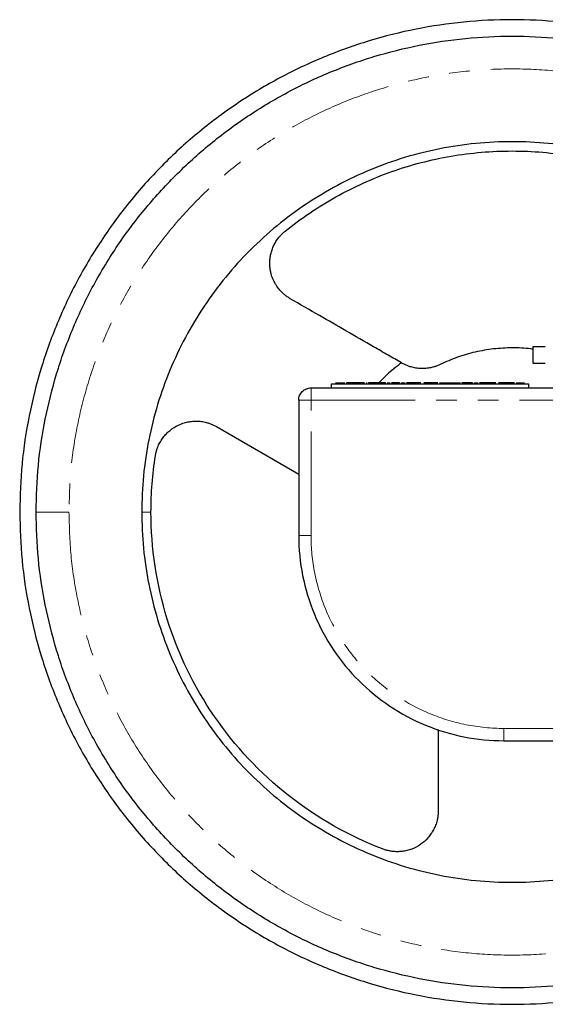
# Model space of a CAD drawing. Units: millimetres. Extents: x 167 to 240, y 73 to 250.
# Drawn here: x 167 to 199, y 190 to 250 of the extents above; entities that cross this region are included whole.
import ezdxf

# ---------------------------------------------------------------- set-up
doc = ezdxf.new("R2010")
doc.units = ezdxf.units.MM
doc.linetypes.add('PHANTOM', pattern=[12.7, 6.35, -1.27, 1.27, -1.27, 1.27, -1.27])

msp = doc.modelspace()

# ---------------------------------------------------------------- linework, layer by layer
at = {"color": 7, "linetype": 'Continuous', "lineweight": 25}
for p, q in [((197.929, 229.808), (197.929, 228.808)), ((189.941, 228.821), (189.917, 228.834)), ((185.659, 227.308), (185.659, 227.558)), ((185.659, 227.558), (197.659, 227.558)), ((185.909, 227.608), (186.474, 227.608)), ((187.049, 227.608), (186.565, 227.608)), ((186.565, 227.608), (186.565, 227.558)), ((187.764, 227.608), (187.824, 227.608)), ((187.915, 227.608), (187.915, 227.558)), ((188.106, 227.608), (187.915, 227.608)), ((188.106, 227.608), (188.106, 227.558)), ((188.752, 227.608), (188.106, 227.608)), ((188.752, 227.608), (188.752, 227.558)), ((188.954, 227.608), (188.752, 227.608)), ((188.954, 227.608), (188.954, 227.558)), ((189.045, 227.608), (189.226, 227.608)), ((189.802, 227.608), (189.629, 227.608)), ((189.629, 227.608), (189.629, 227.558)), ((189.802, 227.608), (189.802, 227.558)), ((189.893, 227.608), (190.143, 227.608)), ((190.654, 227.608), (190.654, 227.558)), ((191.706, 227.558), (191.706, 227.608)), ((192.23, 227.608), (193.51, 227.608)), ((193.967, 227.608), (193.967, 227.558)), ((194.256, 227.608), (193.967, 227.608)), ((194.256, 227.608), (194.256, 227.558)), ((194.347, 227.608), (194.587, 227.608)), ((195.188, 227.608), (195.188, 227.558)), ((196.323, 227.608), (196.323, 227.558)), ((196.905, 227.608), (197.409, 227.608)), ((197.659, 227.558), (197.659, 227.308)), ((184.409, 227.308), (200.995, 227.308)), ((183.659, 226.558), (183.659, 218.308)), ((178.647, 224.949), (183.659, 222.055)), ((192.159, 206.494), (192.159, 201.545)), ((196.159, 205.808), (200.159, 205.808))]:
    msp.add_line(p, q, dxfattribs=at)
at = {"color": 8, "linetype": 'PHANTOM', "lineweight": 18}
for p, q in [((187.049, 227.608), (187.049, 227.558)), ((184.409, 218.308), (184.409, 226.558)), ((184.409, 226.558), (200.44, 226.558)), ((174.659, 219.745), (174.093, 219.745)), ((200.44, 206.558), (196.159, 206.558))]:
    msp.add_line(p, q, dxfattribs=at)
at = {"color": 7, "linetype": 'Continuous', "lineweight": 25}
for points, knots in [([(223.886, 232.262), (223.638, 232.808), (222.985, 234.248), (221.637, 236.436), (219.889, 238.809), (217.906, 240.993), (215.722, 242.973), (213.353, 244.73), (210.824, 246.246), (208.158, 247.506), (205.382, 248.5), (202.521, 249.216), (199.605, 249.649), (196.659, 249.794), (193.714, 249.649), (190.797, 249.216), (187.937, 248.5), (185.16, 247.506), (182.495, 246.246), (179.965, 244.73), (177.597, 242.973), (175.412, 240.993), (173.432, 238.808), (171.675, 236.439), (170.159, 233.91), (168.899, 231.244), (167.904, 228.468), (167.192, 225.608), (166.743, 222.691), (166.687, 220.727), (166.659, 219.745)], [0, 0, 0, 0, 0.022124, 0.058342, 0.094559, 0.130777, 0.166995, 0.203212, 0.23943, 0.275647, 0.311865, 0.348083, 0.3843, 0.420518, 0.456736, 0.492953, 0.529171, 0.565388, 0.601606, 0.637824, 0.674041, 0.710259, 0.746477, 0.782694, 0.818912, 0.855129, 0.891347, 0.927565, 0.963782, 1, 1, 1, 1]), ([(167.659, 219.745), (167.686, 220.694), (167.74, 222.593), (168.174, 225.412), (168.863, 228.177), (169.824, 230.861), (171.042, 233.438), (172.508, 235.883), (174.206, 238.172), (176.12, 240.285), (178.232, 242.199), (180.522, 243.897), (182.967, 245.362), (185.544, 246.581), (188.228, 247.541), (190.993, 248.234), (193.812, 248.652), (196.659, 248.792), (199.506, 248.652), (202.326, 248.234), (205.091, 247.541), (207.775, 246.581), (210.352, 245.362), (212.797, 243.897), (215.086, 242.199), (217.198, 240.284), (219.115, 238.173), (220.803, 235.879), (222.088, 233.8), (222.704, 232.444), (222.927, 231.953)], [0, 0, 0, 0, 0.036273, 0.072546, 0.108819, 0.145092, 0.181365, 0.217638, 0.253911, 0.290184, 0.326457, 0.36273, 0.399003, 0.435276, 0.471549, 0.507822, 0.544095, 0.580368, 0.616642, 0.652915, 0.689188, 0.725461, 0.761734, 0.798007, 0.83428, 0.870553, 0.906826, 0.943099, 0.979372, 1, 1, 1, 1]), ([(216.007, 231.308), (215.817, 231.636), (215.256, 232.603), (214.125, 234.081), (212.643, 235.729), (210.998, 237.217), (209.217, 238.539), (207.314, 239.679), (205.309, 240.628), (203.221, 241.375), (201.069, 241.914), (198.875, 242.239), (196.659, 242.348), (194.444, 242.239), (192.25, 241.914), (190.098, 241.375), (188.01, 240.628), (186.005, 239.679), (184.102, 238.539), (182.32, 237.218), (180.677, 235.728), (179.187, 234.084), (177.866, 232.303), (176.726, 230.4), (175.777, 228.395), (175.029, 226.307), (174.494, 224.155), (174.156, 221.961), (174.114, 220.484), (174.093, 219.745)], [0, 0, 0, 0, 0.019352, 0.057069, 0.094786, 0.132504, 0.170221, 0.207938, 0.245655, 0.283373, 0.32109, 0.358807, 0.396524, 0.434241, 0.471959, 0.509676, 0.547393, 0.58511, 0.622828, 0.660545, 0.698262, 0.735979, 0.773697, 0.811414, 0.849131, 0.886848, 0.924566, 0.962283, 1, 1, 1, 1]), ([(182.825, 236.852), (183.795, 237.636), (184.831, 238.337), (187.007, 239.554), (188.147, 240.07), (190.498, 240.902), (191.708, 241.217), (194.166, 241.639), (195.413, 241.745), (197.906, 241.745), (199.153, 241.639), (201.61, 241.217), (202.821, 240.902), (205.172, 240.07), (206.312, 239.554), (208.488, 238.337), (209.524, 237.636), (210.493, 236.852)], [0, 0, 0, 0, 0.125, 0.125, 0.25, 0.25, 0.375, 0.375, 0.5, 0.5, 0.625, 0.625, 0.75, 0.75, 0.875, 0.875, 1, 1, 1, 1]), ([(181.897, 234.908), (181.898, 234.945), (181.899, 235.019), (181.906, 235.129), (181.919, 235.24), (181.936, 235.349), (181.969, 235.513), (182.03, 235.727), (182.136, 235.985), (182.27, 236.23), (182.413, 236.434), (182.553, 236.599), (182.684, 236.732), (182.778, 236.812), (182.825, 236.852)], [0, 0, 0, 0, 0.049974, 0.099867, 0.149763, 0.199747, 0.249901, 0.374741, 0.499637, 0.624925, 0.750181, 0.833517, 0.916682, 1, 1, 1, 1]), ([(183.147, 232.743), (183.117, 232.761), (183.055, 232.798), (182.964, 232.858), (182.877, 232.922), (182.791, 232.991), (182.708, 233.064), (182.577, 233.189), (182.409, 233.381), (182.228, 233.652), (182.082, 233.946), (181.988, 234.222), (181.933, 234.471), (181.903, 234.688), (181.899, 234.834), (181.897, 234.908)], [0, 0, 0, 0, 0.041313, 0.082718, 0.12429, 0.166108, 0.208252, 0.250802, 0.374433, 0.500099, 0.624293, 0.749944, 0.833029, 0.916185, 1, 1, 1, 1]), ([(189.917, 228.834), (189.645, 228.991), (189.081, 229.317), (187.952, 229.969), (186.562, 230.771), (184.87, 231.748), (183.742, 232.399), (183.147, 232.743)], [0, 0, 0, 0, 0.120573, 0.250001, 0.5, 0.73637, 1, 1, 1, 1]), ([(198.683, 229.808), (198.439, 229.808), (198.25, 229.808), (197.994, 229.808), (197.929, 229.808), (197.929, 229.808)], [0, 0, 0, 0, 0.5, 0.5, 1, 1, 1, 1]), ([(197.929, 229.658), (197.882, 229.666), (197.464, 229.74), (196.658, 229.759), (195.527, 229.705), (194.41, 229.509), (193.319, 229.2), (192.629, 228.892), (192.284, 228.738)], [0, 0, 0, 0, 0.0244425, 0.2195542, 0.4146656, 0.6097771, 0.8048887, 1, 1, 1, 1]), ([(189.917, 228.834), (189.611, 228.598), (189.123, 228.221), (188.699, 227.775), (188.54, 227.608)], [0, 0, 0, 0, 0.62651, 1, 1, 1, 1]), ([(192.284, 228.738), (192.254, 228.723), (192.192, 228.694), (192.098, 228.656), (192.003, 228.621), (191.906, 228.59), (191.808, 228.562), (191.643, 228.524), (191.408, 228.489), (191.102, 228.481), (190.798, 228.51), (190.532, 228.569), (190.307, 228.644), (190.119, 228.723), (190, 228.788), (189.941, 228.821)], [0, 0, 0, 0, 0.0417799, 0.0834277, 0.1250124, 0.1666035, 0.2082702, 0.2500815, 0.3749968, 0.5000254, 0.6249406, 0.7499692, 0.8333803, 0.9165387, 1, 1, 1, 1]), ([(197.929, 228.808), (197.929, 228.808), (197.994, 228.808), (198.25, 228.808), (198.439, 228.808), (198.683, 228.808)], [0, 0, 0, 0, 0.5, 0.5, 1, 1, 1, 1]), ([(187.673, 227.608), (187.672, 227.608), (187.671, 227.608), (187.66, 227.608), (187.652, 227.608), (187.616, 227.608), (187.58, 227.608), (187.496, 227.608), (187.465, 227.608), (187.392, 227.608), (187.352, 227.608), (187.268, 227.608), (187.224, 227.608), (187.137, 227.608), (187.093, 227.608), (187.049, 227.608)], [0, 0, 0, 0, 0.125, 0.125, 0.25, 0.25, 0.5, 0.5, 0.625, 0.625, 0.75, 0.75, 0.875, 0.875, 1, 1, 1, 1]), ([(189.629, 227.608), (189.606, 227.608), (189.583, 227.608), (189.534, 227.608), (189.508, 227.608), (189.455, 227.608), (189.429, 227.608), (189.374, 227.608), (189.346, 227.608), (189.317, 227.608)], [0, 0, 0, 0, 0.25, 0.25, 0.5, 0.5, 0.75, 0.75, 1, 1, 1, 1]), ([(190.654, 227.608), (190.628, 227.608), (190.601, 227.608), (190.55, 227.608), (190.524, 227.608), (190.449, 227.608), (190.403, 227.608), (190.326, 227.608), (190.294, 227.608), (190.251, 227.608), (190.24, 227.608), (190.234, 227.608)], [0, 0, 0, 0, 0.125, 0.125, 0.25, 0.25, 0.5, 0.5, 0.75, 0.75, 1, 1, 1, 1]), ([(190.996, 227.608), (190.976, 227.608), (190.954, 227.608), (190.903, 227.608), (190.875, 227.608), (190.816, 227.608), (190.784, 227.608), (190.72, 227.608), (190.687, 227.608), (190.654, 227.608)], [0, 0, 0, 0, 0.25, 0.25, 0.5, 0.5, 0.75, 0.75, 1, 1, 1, 1]), ([(191.1, 227.608), (191.099, 227.608), (191.098, 227.608), (191.09, 227.608), (191.084, 227.608), (191.067, 227.608), (191.055, 227.608), (191.029, 227.608), (191.013, 227.608), (190.996, 227.608)], [0, 0, 0, 0, 0.25, 0.25, 0.5, 0.5, 0.75, 0.75, 1, 1, 1, 1]), ([(191.404, 227.608), (191.39, 227.608), (191.377, 227.608), (191.354, 227.608), (191.345, 227.608), (191.318, 227.608), (191.306, 227.608), (191.279, 227.608), (191.274, 227.608), (191.273, 227.608)], [0, 0, 0, 0, 0.125, 0.125, 0.25, 0.25, 0.5, 0.5, 1, 1, 1, 1]), ([(191.706, 227.608), (191.677, 227.608), (191.649, 227.608), (191.593, 227.608), (191.566, 227.608), (191.513, 227.608), (191.489, 227.608), (191.443, 227.608), (191.423, 227.608), (191.404, 227.608)], [0, 0, 0, 0, 0.25, 0.25, 0.5, 0.5, 0.75, 0.75, 1, 1, 1, 1]), ([(192.138, 227.608), (192.138, 227.608), (192.135, 227.608), (192.113, 227.608), (192.097, 227.608), (192.035, 227.608), (191.988, 227.608), (191.892, 227.608), (191.856, 227.608), (191.782, 227.608), (191.744, 227.608), (191.706, 227.608)], [0, 0, 0, 0, 0.25, 0.25, 0.5, 0.5, 0.75, 0.75, 0.875, 0.875, 1, 1, 1, 1]), ([(193.967, 227.608), (193.941, 227.608), (193.915, 227.608), (193.859, 227.608), (193.829, 227.608), (193.768, 227.608), (193.736, 227.608), (193.67, 227.608), (193.636, 227.608), (193.602, 227.608)], [0, 0, 0, 0, 0.25, 0.25, 0.5, 0.5, 0.75, 0.75, 1, 1, 1, 1]), ([(195.188, 227.608), (195.145, 227.608), (195.102, 227.608), (195.02, 227.608), (194.98, 227.608), (194.872, 227.608), (194.812, 227.608), (194.732, 227.608), (194.71, 227.608), (194.683, 227.608), (194.679, 227.608), (194.679, 227.608)], [0, 0, 0, 0, 0.125, 0.125, 0.25, 0.25, 0.5, 0.5, 0.75, 0.75, 1, 1, 1, 1]), ([(195.659, 227.608), (195.659, 227.608), (195.657, 227.608), (195.648, 227.608), (195.641, 227.608), (195.61, 227.608), (195.576, 227.608), (195.488, 227.608), (195.434, 227.608), (195.345, 227.608), (195.314, 227.608), (195.251, 227.608), (195.219, 227.608), (195.188, 227.608)], [0, 0, 0, 0, 0.125, 0.125, 0.25, 0.25, 0.5, 0.5, 0.75, 0.75, 0.875, 0.875, 1, 1, 1, 1]), ([(196.323, 227.608), (196.28, 227.608), (196.237, 227.608), (196.154, 227.608), (196.114, 227.608), (196.006, 227.608), (195.947, 227.608), (195.877, 227.608), (195.858, 227.608), (195.836, 227.608), (195.833, 227.608), (195.832, 227.608)], [0, 0, 0, 0, 0.125, 0.125, 0.25, 0.25, 0.5, 0.5, 0.75, 0.75, 1, 1, 1, 1]), ([(196.665, 227.608), (196.644, 227.608), (196.622, 227.608), (196.57, 227.608), (196.542, 227.608), (196.483, 227.608), (196.451, 227.608), (196.388, 227.608), (196.355, 227.608), (196.323, 227.608)], [0, 0, 0, 0, 0.25, 0.25, 0.5, 0.5, 0.75, 0.75, 1, 1, 1, 1]), ([(196.813, 227.608), (196.813, 227.608), (196.807, 227.608), (196.776, 227.608), (196.762, 227.608), (196.723, 227.608), (196.697, 227.608), (196.665, 227.608)], [0, 0, 0, 0, 0.5, 0.5, 0.75, 0.75, 1, 1, 1, 1]), ([(183.659, 226.558), (183.659, 226.656), (183.679, 226.754), (183.754, 226.936), (183.81, 227.019), (183.948, 227.158), (184.032, 227.213), (184.213, 227.289), (184.311, 227.308), (184.409, 227.308)], [0, 0, 0, 0, 0.25, 0.25, 0.5, 0.5, 0.75, 0.75, 1, 1, 1, 1]), ([(174.928, 223.173), (174.934, 223.206), (174.945, 223.273), (174.967, 223.373), (174.993, 223.471), (175.023, 223.569), (175.057, 223.665), (175.12, 223.822), (175.225, 224.034), (175.393, 224.288), (175.59, 224.52), (175.888, 224.794), (176.318, 225.066), (176.8, 225.226), (177.199, 225.282), (177.502, 225.287), (177.802, 225.257), (178.065, 225.197), (178.287, 225.123), (178.472, 225.044), (178.589, 224.98), (178.647, 224.949)], [0, 0, 0, 0, 0.02098, 0.041912, 0.062823, 0.083735, 0.104673, 0.125663, 0.18805, 0.250461, 0.313064, 0.375625, 0.500474, 0.624913, 0.68779, 0.749953, 0.812905, 0.875131, 0.917155, 0.958689, 1, 1, 1, 1]), ([(166.659, 219.745), (166.687, 218.764), (166.743, 216.8), (167.192, 213.883), (167.904, 211.023), (168.899, 208.247), (170.159, 205.581), (171.675, 203.052), (173.432, 200.683), (175.412, 198.498), (177.597, 196.518), (179.965, 194.761), (182.495, 193.245), (185.16, 191.985), (187.937, 190.991), (190.797, 190.275), (193.714, 189.842), (196.659, 189.697), (199.605, 189.842), (202.522, 190.275), (205.382, 190.991), (208.159, 191.984), (210.821, 193.249), (213.245, 194.677), (214.69, 195.793), (215.358, 196.308)], [0, 0, 0, 0, 0.043746, 0.087492, 0.131239, 0.174985, 0.218731, 0.262477, 0.306223, 0.34997, 0.393716, 0.437462, 0.481208, 0.524955, 0.568701, 0.612447, 0.656193, 0.699939, 0.743686, 0.787432, 0.831178, 0.874924, 0.91867, 0.962417, 1, 1, 1, 1]), ([(213.681, 196.308), (213.381, 196.079), (212.324, 195.276), (210.345, 194.137), (207.777, 192.908), (205.091, 191.95), (202.326, 191.257), (199.506, 190.839), (196.659, 190.699), (193.812, 190.839), (190.993, 191.257), (188.228, 191.95), (185.544, 192.91), (182.967, 194.129), (180.522, 195.594), (178.232, 197.292), (176.12, 199.206), (174.206, 201.318), (172.508, 203.608), (171.042, 206.053), (169.824, 208.63), (168.863, 211.314), (168.174, 214.079), (167.74, 216.898), (167.686, 218.796), (167.659, 219.745)], [0, 0, 0, 0, 0.017782, 0.062429, 0.107075, 0.151721, 0.196367, 0.241014, 0.28566, 0.330306, 0.374952, 0.419599, 0.464245, 0.508891, 0.553538, 0.598184, 0.64283, 0.687476, 0.732123, 0.776769, 0.821415, 0.866061, 0.910708, 0.955354, 1, 1, 1, 1]), ([(174.093, 219.745), (174.114, 219.007), (174.156, 217.53), (174.494, 215.336), (175.029, 213.184), (175.777, 211.096), (176.726, 209.091), (177.866, 207.188), (179.187, 205.407), (180.677, 203.763), (182.32, 202.273), (184.102, 200.952), (186.005, 199.812), (188.01, 198.863), (190.098, 198.116), (192.25, 197.577), (194.444, 197.252), (196.66, 197.141), (198.873, 197.26), (200.632, 197.488), (201.628, 197.751), (201.909, 197.825)], [0, 0, 0, 0, 0.054364, 0.108728, 0.163092, 0.217456, 0.27182, 0.326184, 0.380548, 0.434912, 0.489276, 0.54364, 0.598004, 0.652368, 0.706732, 0.761096, 0.81546, 0.869824, 0.924188, 0.978552, 1, 1, 1, 1]), ([(188.762, 199.212), (186.702, 200.004), (184.763, 201.108), (181.299, 203.842), (179.774, 205.471), (177.275, 209.109), (176.302, 211.117), (174.994, 215.332), (174.659, 217.539), (174.659, 219.745)], [0, 0, 0, 0, 0.25, 0.25, 0.5, 0.5, 0.75, 0.75, 1, 1, 1, 1]), ([(183.659, 218.308), (183.659, 217.49), (183.74, 216.672), (184.059, 215.067), (184.298, 214.28), (184.924, 212.769), (185.311, 212.044), (186.221, 210.683), (186.742, 210.048), (187.899, 208.891), (188.534, 208.369), (189.895, 207.46), (190.62, 207.073), (192.132, 206.447), (192.918, 206.208), (194.523, 205.889), (195.341, 205.808), (196.159, 205.808)], [0, 0, 0, 0, 0.125, 0.125, 0.25, 0.25, 0.375, 0.375, 0.5, 0.5, 0.625, 0.625, 0.75, 0.75, 0.875, 0.875, 1, 1, 1, 1]), ([(192.159, 201.545), (192.159, 201.512), (192.158, 201.446), (192.152, 201.346), (192.142, 201.246), (192.128, 201.146), (192.11, 201.046), (192.073, 200.882), (192.003, 200.657), (191.879, 200.382), (191.722, 200.122), (191.474, 199.805), (191.094, 199.468), (190.643, 199.231), (190.257, 199.111), (189.958, 199.057), (189.653, 199.039), (189.383, 199.056), (189.15, 199.095), (188.953, 199.144), (188.826, 199.189), (188.762, 199.212)], [0, 0, 0, 0, 0.020647, 0.041358, 0.062165, 0.083101, 0.1042, 0.125496, 0.187399, 0.250412, 0.312641, 0.375598, 0.500379, 0.624864, 0.687386, 0.74996, 0.812551, 0.875127, 0.916789, 0.958349, 1, 1, 1, 1])]:
    msp.add_open_spline(points, degree=3, knots=knots, dxfattribs=at)
at = {"color": 8, "linetype": 'PHANTOM', "lineweight": 18}
for points, knots in [([(221.022, 231.308), (220.844, 231.699), (220.299, 232.894), (219.137, 234.766), (217.566, 236.903), (215.781, 238.868), (213.816, 240.65), (211.684, 242.231), (209.408, 243.596), (207.008, 244.73), (204.51, 245.624), (201.935, 246.269), (199.31, 246.659), (196.659, 246.789), (194.009, 246.659), (191.383, 246.269), (188.809, 245.624), (186.31, 244.73), (183.911, 243.596), (181.635, 242.231), (179.503, 240.65), (177.537, 238.868), (175.755, 236.902), (174.174, 234.77), (172.809, 232.494), (171.675, 230.095), (170.78, 227.596), (170.139, 225.021), (169.735, 222.396), (169.684, 220.629), (169.659, 219.745)], [0, 0, 0, 0, 0.017697, 0.054078, 0.09046, 0.126841, 0.163223, 0.199605, 0.235986, 0.272368, 0.308749, 0.345131, 0.381513, 0.417894, 0.454276, 0.490657, 0.527039, 0.563421, 0.599802, 0.636184, 0.672566, 0.708947, 0.745329, 0.78171, 0.818092, 0.854474, 0.890855, 0.927237, 0.963618, 1, 1, 1, 1]), ([(184.409, 227.308), (184.409, 227.308), (184.409, 227.289), (184.409, 227.213), (184.409, 227.158), (184.409, 227.019), (184.409, 226.936), (184.409, 226.754), (184.409, 226.656), (184.409, 226.558)], [0, 0, 0, 0, 0.25, 0.25, 0.5, 0.5, 0.75, 0.75, 1, 1, 1, 1]), ([(184.409, 226.558), (184.311, 226.558), (184.213, 226.558), (184.032, 226.558), (183.948, 226.558), (183.81, 226.558), (183.754, 226.558), (183.679, 226.558), (183.659, 226.558), (183.659, 226.558)], [0, 0, 0, 0, 0.25, 0.25, 0.5, 0.5, 0.75, 0.75, 1, 1, 1, 1]), ([(169.659, 219.745), (169.398, 219.745), (169.136, 219.745), (168.652, 219.745), (168.43, 219.745), (168.06, 219.745), (167.912, 219.745), (167.711, 219.745), (167.659, 219.745), (167.659, 219.745)], [0, 0, 0, 0, 0.25, 0.25, 0.5, 0.5, 0.75, 0.75, 1, 1, 1, 1]), ([(169.659, 219.745), (169.684, 218.862), (169.735, 217.095), (170.139, 214.47), (170.78, 211.895), (171.675, 209.396), (172.809, 206.997), (174.174, 204.721), (175.755, 202.589), (177.537, 200.623), (179.503, 198.841), (181.635, 197.26), (183.911, 195.895), (186.31, 194.761), (188.809, 193.867), (191.383, 193.222), (194.009, 192.832), (196.659, 192.702), (199.31, 192.832), (201.935, 193.222), (204.511, 193.864), (207.002, 194.771), (208.844, 195.593), (209.805, 196.181), (210.012, 196.308)], [0, 0, 0, 0, 0.0470037, 0.0940074, 0.1410111, 0.1880148, 0.2350185, 0.2820222, 0.3290259, 0.3760296, 0.4230333, 0.470037, 0.5170407, 0.5640444, 0.6110481, 0.6580518, 0.7050555, 0.7520592, 0.7990629, 0.8460666, 0.8930703, 0.940074, 0.9870777, 1, 1, 1, 1]), ([(183.659, 218.308), (183.659, 218.308), (183.679, 218.308), (183.754, 218.308), (183.81, 218.308), (183.948, 218.308), (184.032, 218.308), (184.213, 218.308), (184.311, 218.308), (184.409, 218.308)], [0, 0, 0, 0, 0.25, 0.25, 0.5, 0.5, 0.75, 0.75, 1, 1, 1, 1]), ([(196.159, 206.558), (195.39, 206.558), (194.621, 206.634), (193.113, 206.934), (192.373, 207.158), (190.952, 207.747), (190.271, 208.111), (188.992, 208.966), (188.395, 209.456), (187.307, 210.543), (186.817, 211.141), (185.962, 212.42), (185.598, 213.101), (185.009, 214.522), (184.785, 215.262), (184.485, 216.77), (184.409, 217.539), (184.409, 218.308)], [0, 0, 0, 0, 0.125, 0.125, 0.25, 0.25, 0.375, 0.375, 0.5, 0.5, 0.625, 0.625, 0.75, 0.75, 0.875, 0.875, 1, 1, 1, 1]), ([(196.159, 206.558), (196.159, 206.46), (196.159, 206.362), (196.159, 206.18), (196.159, 206.097), (196.159, 205.958), (196.159, 205.903), (196.159, 205.828), (196.159, 205.808), (196.159, 205.808)], [0, 0, 0, 0, 0.25, 0.25, 0.5, 0.5, 0.75, 0.75, 1, 1, 1, 1])]:
    msp.add_open_spline(points, degree=3, knots=knots, dxfattribs=at)
at = {"color": 7, "linetype": 'Continuous', "lineweight": 25}
msp.add_open_spline([(174.659, 219.745), (174.659, 220.893), (174.749, 222.04), (174.928, 223.173)], degree=3, dxfattribs=at)

doc.saveas('drawing.dxf')
